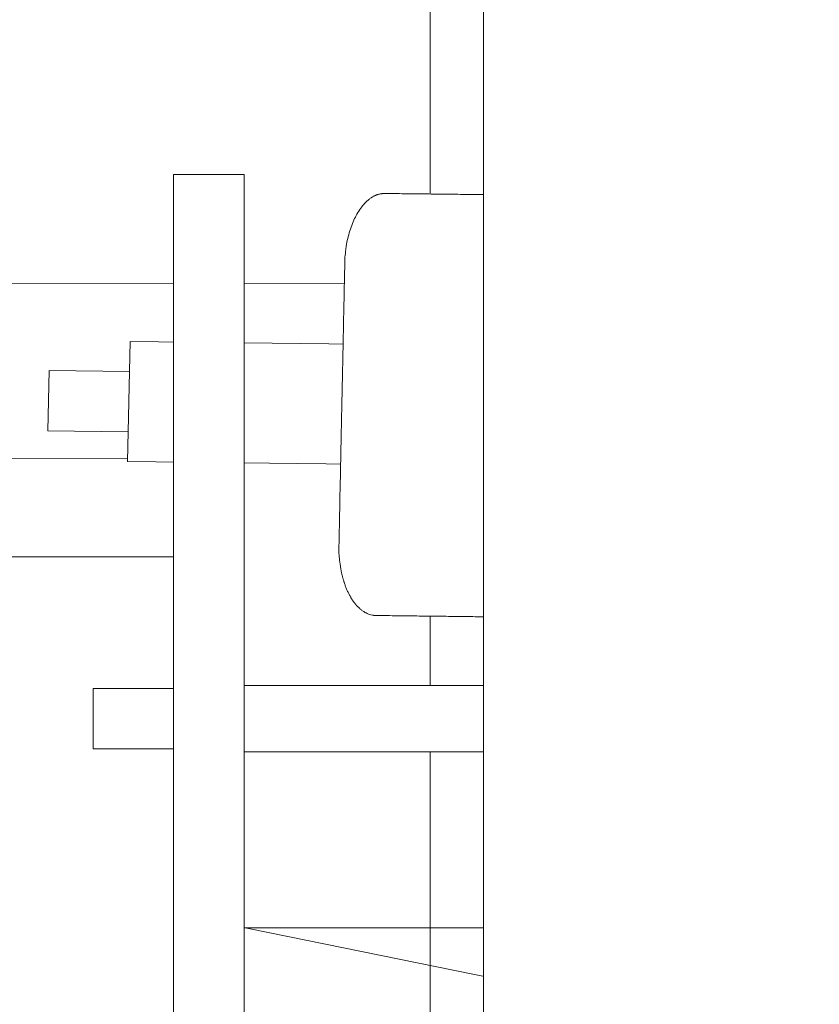
# Model space of a CAD drawing. Units: centimetres. Extents: x -1430 to 3970, y -2147 to 4221.
# Drawn here: x -5 to 5, y -121 to -109 of the extents above; entities that cross this region are included whole.
import ezdxf

# ---------------------------------------------------------------- set-up
doc = ezdxf.new("R2010")
doc.units = ezdxf.units.CM
doc.header["$LTSCALE"] = 25.4
doc.set_wipeout_variables(frame=1)
doc.linetypes.add('STYLE_22', pattern=[0.708661, 0.472441, -0.11811, 0.0005, -0.11761])
doc.layers.get('0').update_dxf_attribs({"lineweight": 18})
for name, color, linetype, lineweight in [('00 - SCENO', 7, 'Continuous', 9), ('Aucune', 7, 'Continuous', 5), ('GO - INGE AXES', 5, 'STYLE_22', 50), ('SC-mécan scène motor', 7, 'Continuous', 5)]:
    doc.layers.add(name, color=color, linetype=linetype, lineweight=lineweight)

# ---------------------------------------------------------------- blocks, each defined once
blk = doc.blocks.new('Groupe-13')
at = {"color": 254, "linetype": 'Continuous', "lineweight": 18}
for points in [[(1029.169, -3937.055), (184.169, -3937.055), (184.169, -4022.055), (1029.169, -4022.055)], [(1029.169, -4022.055), (184.169, -4022.055), (184.169, -4107.055), (1029.169, -4107.055)]]:
    blk.add_lwpolyline(points, close=True, dxfattribs=at)
blk.add_lwpolyline([(951.169, -4013.713), (951.169, -4022.055), (1029.169, -4022.055), (1029.169, -3992.055), (953.018, -3992.055)], dxfattribs=at)
blk = doc.blocks.new('Groupe-14')
at = {"layer": '00 - SCENO', "color": 254}
blk.add_blockref('Groupe-13', (0, 0), dxfattribs=at)
blk = doc.blocks.new('EMU-EquipchainePLAN (2D)')
at = {"layer": 'SC-mécan scène motor', "color": 7, "lineweight": 18}
blk.add_line((-358.175, -2.035), (-358.175, -7.687), dxfattribs=at)
for points in [[(-358.175, -9.861), (-378.675, -9.861), (-378.675, -7.687), (-300.675, -7.687), (-300.675, 7.965), (-378.175, 7.965), (-378.175, 10.139), (-358.175, 10.139)], [(-358.175, 10.139), (-298.175, 10.139), (-298.175, 7.965), (-298.175, -7.687), (-298.175, -9.861), (-358.175, -9.861)], [(-361.175, 7.965), (-361.175, -2.035), (-355.175, -2.035), (-355.175, 6.427)], [(-369.675, -7.687), (-368.633, -2.549), (-361.175, -1.031), (-361.175, -2.035), (-355.175, -2.035), (-355.175, -1.031), (-347.717, -2.549), (-346.675, -7.687), (-369.675, -7.687)]]:
    blk.add_lwpolyline(points, dxfattribs=at)
at = {"color": 7, "linetype": 'Continuous', "lineweight": 5}
for points in [[(-350.269, 6.524), (-345.869, 6.524), (-345.869, -6.462), (-350.269, -6.462)], [(-363.942, -4.036), (-351.147, -4.036), (-351.147, -4.861), (-363.942, -4.861)], [(-355.728, -9.07), (-349.729, -9.14), (-349.698, -7.646), (-355.698, -7.576)]]:
    blk.add_wipeout(points, dxfattribs=at).dxf.layer = 'SC-mécan scène motor'
at = {"layer": 'SC-mécan scène motor', "color": 7, "linetype": 'Continuous', "lineweight": 5}
for points in [[(-350.269, 6.524), (-345.869, 6.524), (-345.869, -6.462), (-350.269, -6.462)], [(-363.942, -4.036), (-351.147, -4.036), (-351.147, -4.861), (-363.942, -4.861)], [(-355.728, -9.07), (-349.729, -9.14), (-349.698, -7.646), (-355.698, -7.576)]]:
    blk.add_lwpolyline(points, close=True, dxfattribs=at)
at = {"color": 7, "linetype": 'Continuous', "lineweight": 5}
for points in [[(-350.269, -4.073), (-349.269, -4.073), (-349.269, -4.823), (-350.269, -4.823)], [(-349.721, -8.768), (-348.722, -8.78), (-348.706, -8.03), (-349.706, -8.018)]]:
    blk.add_wipeout(points, dxfattribs=at).dxf.layer = 'SC-mécan scène motor'
at = {"color": 7, "linetype": 'Continuous', "lineweight": 9}
blk.add_wipeout([(-352.899, -10.981), (-352.895, -10.981), (-352.891, -10.981), (-352.887, -10.981), (-352.883, -10.981), (-352.879, -10.981), (-352.875, -10.98), (-352.871, -10.98), (-352.867, -10.98), (-352.863, -10.979), (-352.859, -10.979), (-352.855, -10.978), (-352.851, -10.978), (-352.847, -10.977), (-352.843, -10.976), (-352.839, -10.976), (-352.835, -10.975), (-352.831, -10.974), (-352.827, -10.973), (-352.824, -10.972), (-352.82, -10.971), (-352.816, -10.97), (-352.812, -10.968), (-352.808, -10.967), (-352.804, -10.966), (-352.8, -10.965), (-352.797, -10.963), (-352.793, -10.962), (-352.789, -10.96), (-352.785, -10.958), (-352.781, -10.957), (-352.777, -10.955), (-352.774, -10.953), (-352.77, -10.952), (-352.766, -10.95), (-352.762, -10.948), (-352.758, -10.946), (-352.755, -10.944), (-352.751, -10.942), (-352.747, -10.939), (-352.743, -10.937), (-352.74, -10.935), (-352.736, -10.933), (-352.732, -10.93), (-352.729, -10.928), (-352.725, -10.925), (-352.721, -10.923), (-352.717, -10.92), (-352.714, -10.917), (-352.71, -10.915), (-352.706, -10.912), (-352.703, -10.909), (-352.699, -10.906), (-352.695, -10.903), (-352.692, -10.9), (-352.688, -10.897), (-352.685, -10.894), (-352.681, -10.891), (-352.677, -10.888), (-352.674, -10.884), (-352.67, -10.881), (-352.667, -10.877), (-352.663, -10.874), (-352.659, -10.87), (-352.656, -10.867), (-352.652, -10.863), (-352.649, -10.86), (-352.645, -10.856), (-352.642, -10.852), (-352.638, -10.848), (-352.635, -10.844), (-352.631, -10.84), (-352.628, -10.837), (-352.625, -10.833), (-352.621, -10.829), (-352.618, -10.824), (-352.615, -10.82), (-352.611, -10.816), (-352.608, -10.812), (-352.605, -10.808), (-352.602, -10.803), (-352.598, -10.799), (-352.595, -10.795), (-352.592, -10.79), (-352.589, -10.786), (-352.586, -10.781), (-352.583, -10.777), (-352.58, -10.772), (-352.577, -10.768), (-352.574, -10.763), (-352.571, -10.758), (-352.568, -10.754), (-352.565, -10.749), (-352.562, -10.744), (-352.559, -10.739), (-352.556, -10.734), (-352.553, -10.729), (-352.55, -10.724), (-352.547, -10.719), (-352.545, -10.714), (-352.542, -10.709), (-352.539, -10.704), (-352.536, -10.699), (-352.534, -10.693), (-352.531, -10.688), (-352.528, -10.683), (-352.526, -10.678), (-352.523, -10.672), (-352.52, -10.667), (-352.518, -10.661), (-352.515, -10.656), (-352.513, -10.65), (-352.51, -10.644), (-352.508, -10.639), (-352.505, -10.633), (-352.503, -10.627), (-352.5, -10.621), (-352.498, -10.616), (-352.496, -10.61), (-352.493, -10.604), (-352.491, -10.598), (-352.489, -10.592), (-352.486, -10.586), (-352.484, -10.58), (-352.482, -10.574), (-352.48, -10.567), (-352.477, -10.561), (-352.475, -10.555), (-352.473, -10.549), (-352.471, -10.542), (-352.469, -10.536), (-352.467, -10.53), (-352.465, -10.523), (-352.463, -10.517), (-352.461, -10.51), (-352.459, -10.504), (-352.457, -10.498), (-352.455, -10.491), (-352.453, -10.485), (-352.451, -10.478), (-352.45, -10.472), (-352.448, -10.465), (-352.446, -10.459), (-352.444, -10.452), (-352.443, -10.446), (-352.441, -10.439), (-352.44, -10.432), (-352.438, -10.426), (-352.436, -10.419), (-352.435, -10.412), (-352.433, -10.406), (-352.432, -10.399), (-352.431, -10.392), (-352.429, -10.386), (-352.428, -10.379), (-352.426, -10.372), (-352.425, -10.366), (-352.424, -10.359), (-352.423, -10.352), (-352.422, -10.345), (-352.42, -10.338), (-352.419, -10.332), (-352.418, -10.325), (-352.417, -10.318), (-352.416, -10.311), (-352.415, -10.304), (-352.414, -10.297), (-352.413, -10.29), (-352.412, -10.283), (-352.411, -10.276), (-352.41, -10.269), (-352.41, -10.262), (-352.409, -10.255), (-352.408, -10.248), (-352.407, -10.241), (-352.407, -10.234), (-352.406, -10.227), (-352.405, -10.22), (-352.405, -10.213), (-352.404, -10.206), (-352.404, -10.199), (-352.403, -10.192), (-352.403, -10.184), (-352.402, -10.177), (-352.402, -10.17), (-352.401, -10.163), (-352.401, -10.156), (-352.401, -10.148), (-352.4, -10.141), (-352.4, -10.134), (-352.4, -10.127), (-352.4, -10.119), (-352.4, -10.112), (-352.327, -6.612), (-352.327, -6.605), (-352.327, -6.598), (-352.327, -6.59), (-352.327, -6.583), (-352.327, -6.576), (-352.327, -6.569), (-352.327, -6.561), (-352.327, -6.554), (-352.327, -6.547), (-352.327, -6.54), (-352.327, -6.533), (-352.328, -6.526), (-352.328, -6.518), (-352.328, -6.511), (-352.328, -6.504), (-352.329, -6.497), (-352.329, -6.49), (-352.33, -6.483), (-352.33, -6.476), (-352.331, -6.469), (-352.331, -6.462), (-352.332, -6.455), (-352.332, -6.448), (-352.333, -6.441), (-352.333, -6.434), (-352.334, -6.427), (-352.335, -6.42), (-352.335, -6.413), (-352.336, -6.406), (-352.337, -6.399), (-352.338, -6.392), (-352.339, -6.386), (-352.339, -6.379), (-352.34, -6.372), (-352.341, -6.365), (-352.342, -6.358), (-352.343, -6.352), (-352.344, -6.345), (-352.345, -6.338), (-352.347, -6.331), (-352.348, -6.325), (-352.349, -6.318), (-352.35, -6.311), (-352.351, -6.305), (-352.353, -6.298), (-352.354, -6.291), (-352.355, -6.285), (-352.357, -6.278), (-352.358, -6.271), (-352.359, -6.265), (-352.361, -6.258), (-352.362, -6.252), (-352.364, -6.245), (-352.365, -6.239), (-352.367, -6.232), (-352.369, -6.226), (-352.37, -6.219), (-352.372, -6.213), (-352.374, -6.206), (-352.375, -6.2), (-352.377, -6.193), (-352.379, -6.187), (-352.381, -6.181), (-352.383, -6.174), (-352.384, -6.168), (-352.386, -6.162), (-352.388, -6.155), (-352.39, -6.149), (-352.392, -6.143), (-352.394, -6.137), (-352.396, -6.131), (-352.398, -6.125), (-352.401, -6.119), (-352.403, -6.113), (-352.405, -6.107), (-352.407, -6.101), (-352.409, -6.095), (-352.411, -6.089), (-352.414, -6.083), (-352.416, -6.078), (-352.418, -6.072), (-352.42, -6.066), (-352.423, -6.061), (-352.425, -6.055), (-352.427, -6.05), (-352.43, -6.044), (-352.432, -6.039), (-352.435, -6.033), (-352.437, -6.028), (-352.44, -6.023), (-352.442, -6.017), (-352.445, -6.012), (-352.447, -6.007), (-352.45, -6.002), (-352.452, -5.997), (-352.455, -5.992), (-352.458, -5.987), (-352.46, -5.982), (-352.463, -5.977), (-352.466, -5.972), (-352.469, -5.967), (-352.471, -5.962), (-352.474, -5.957), (-352.477, -5.953), (-352.48, -5.948), (-352.483, -5.943), (-352.486, -5.939), (-352.489, -5.934), (-352.492, -5.93), (-352.495, -5.925), (-352.498, -5.921), (-352.501, -5.916), (-352.504, -5.912), (-352.507, -5.908), (-352.51, -5.904), (-352.513, -5.899), (-352.516, -5.895), (-352.519, -5.891), (-352.522, -5.887), (-352.526, -5.883), (-352.529, -5.879), (-352.532, -5.875), (-352.535, -5.871), (-352.539, -5.867), (-352.542, -5.863), (-352.545, -5.859), (-352.549, -5.856), (-352.552, -5.852), (-352.556, -5.848), (-352.559, -5.845), (-352.562, -5.841), (-352.566, -5.838), (-352.569, -5.834), (-352.573, -5.831), (-352.576, -5.827), (-352.58, -5.824), (-352.583, -5.821), (-352.587, -5.818), (-352.59, -5.815), (-352.594, -5.812), (-352.597, -5.809), (-352.601, -5.806), (-352.604, -5.803), (-352.608, -5.8), (-352.612, -5.797), (-352.615, -5.794), (-352.619, -5.792), (-352.622, -5.789), (-352.626, -5.787), (-352.63, -5.784), (-352.633, -5.782), (-352.637, -5.779), (-352.64, -5.777), (-352.644, -5.775), (-352.648, -5.773), (-352.651, -5.771), (-352.655, -5.769), (-352.659, -5.766), (-352.663, -5.765), (-352.666, -5.763), (-352.67, -5.761), (-352.674, -5.759), (-352.677, -5.757), (-352.681, -5.756), (-352.685, -5.754), (-352.689, -5.752), (-352.693, -5.751), (-352.696, -5.749), (-352.7, -5.748), (-352.704, -5.747), (-352.708, -5.745), (-352.712, -5.744), (-352.715, -5.743), (-352.719, -5.742), (-352.723, -5.741), (-352.727, -5.74), (-352.731, -5.739), (-352.735, -5.738), (-352.739, -5.737), (-352.743, -5.737), (-352.747, -5.736), (-352.75, -5.735), (-352.754, -5.735), (-352.758, -5.734), (-352.762, -5.734), (-352.766, -5.733), (-352.77, -5.733), (-352.774, -5.733), (-352.778, -5.732), (-352.782, -5.732), (-352.786, -5.732), (-352.79, -5.732), (-354.715, -5.709), (-354.719, -5.709), (-354.723, -5.71), (-354.727, -5.71), (-354.731, -5.71), (-354.735, -5.71), (-354.739, -5.71), (-354.743, -5.711), (-354.747, -5.711), (-354.751, -5.711), (-354.755, -5.712), (-354.759, -5.712), (-354.763, -5.713), (-354.767, -5.714), (-354.771, -5.714), (-354.775, -5.715), (-354.779, -5.716), (-354.782, -5.717), (-354.786, -5.718), (-354.79, -5.719), (-354.794, -5.72), (-354.798, -5.721), (-354.802, -5.722), (-354.806, -5.724), (-354.81, -5.725), (-354.813, -5.726), (-354.817, -5.728), (-354.821, -5.729), (-354.825, -5.731), (-354.829, -5.732), (-354.833, -5.734), (-354.836, -5.736), (-354.84, -5.737), (-354.844, -5.739), (-354.848, -5.741), (-354.852, -5.743), (-354.855, -5.745), (-354.859, -5.747), (-354.863, -5.749), (-354.867, -5.751), (-354.87, -5.753), (-354.874, -5.756), (-354.878, -5.758), (-354.882, -5.76), (-354.885, -5.763), (-354.889, -5.765), (-354.893, -5.768), (-354.896, -5.771), (-354.9, -5.773), (-354.904, -5.776), (-354.907, -5.779), (-354.911, -5.782), (-354.915, -5.785), (-354.918, -5.788), (-354.922, -5.791), (-354.926, -5.794), (-354.929, -5.797), (-354.933, -5.8), (-354.936, -5.803), (-354.94, -5.807), (-354.944, -5.81), (-354.947, -5.813), (-354.951, -5.817), (-354.954, -5.82), (-354.958, -5.824), (-354.962, -5.828), (-354.965, -5.831), (-354.969, -5.835), (-354.972, -5.839), (-354.976, -5.843), (-354.979, -5.846), (-354.982, -5.85), (-354.986, -5.854), (-354.989, -5.858), (-354.993, -5.862), (-354.996, -5.866), (-354.999, -5.87), (-355.002, -5.875), (-355.006, -5.879), (-355.009, -5.883), (-355.012, -5.887), (-355.015, -5.892), (-355.019, -5.896), (-355.022, -5.9), (-355.025, -5.905), (-355.028, -5.909), (-355.031, -5.914), (-355.034, -5.918), (-355.037, -5.923), (-355.04, -5.928), (-355.043, -5.932), (-355.046, -5.937), (-355.049, -5.942), (-355.052, -5.947), (-355.055, -5.952), (-355.058, -5.956), (-355.061, -5.961), (-355.064, -5.966), (-355.066, -5.971), (-355.069, -5.977), (-355.072, -5.982), (-355.075, -5.987), (-355.077, -5.992), (-355.08, -5.997), (-355.083, -6.003), (-355.086, -6.008), (-355.088, -6.013), (-355.091, -6.019), (-355.093, -6.024), (-355.096, -6.03), (-355.099, -6.035), (-355.101, -6.041), (-355.104, -6.046), (-355.106, -6.052), (-355.109, -6.058), (-355.111, -6.063), (-355.113, -6.069), (-355.116, -6.075), (-355.118, -6.081), (-355.121, -6.087), (-355.123, -6.093), (-355.125, -6.099), (-355.127, -6.105), (-355.13, -6.111), (-355.132, -6.117), (-355.134, -6.123), (-355.136, -6.13), (-355.139, -6.136), (-355.141, -6.142), (-355.143, -6.148), (-355.145, -6.155), (-355.147, -6.161), (-355.149, -6.167), (-355.151, -6.174), (-355.153, -6.18), (-355.155, -6.187), (-355.157, -6.193), (-355.159, -6.2), (-355.161, -6.206), (-355.162, -6.213), (-355.164, -6.219), (-355.166, -6.226), (-355.168, -6.232), (-355.169, -6.239), (-355.171, -6.245), (-355.173, -6.252), (-355.174, -6.258), (-355.176, -6.265), (-355.177, -6.272), (-355.179, -6.278), (-355.18, -6.285), (-355.182, -6.292), (-355.183, -6.298), (-355.185, -6.305), (-355.186, -6.312), (-355.187, -6.318), (-355.189, -6.325), (-355.19, -6.332), (-355.191, -6.339), (-355.192, -6.346), (-355.193, -6.352), (-355.195, -6.359), (-355.196, -6.366), (-355.197, -6.373), (-355.198, -6.38), (-355.199, -6.387), (-355.2, -6.394), (-355.201, -6.401), (-355.202, -6.407), (-355.203, -6.414), (-355.203, -6.421), (-355.204, -6.428), (-355.205, -6.435), (-355.206, -6.442), (-355.206, -6.449), (-355.207, -6.457), (-355.208, -6.464), (-355.208, -6.471), (-355.209, -6.478), (-355.21, -6.485), (-355.21, -6.492), (-355.211, -6.499), (-355.211, -6.506), (-355.212, -6.513), (-355.212, -6.521), (-355.212, -6.528), (-355.213, -6.535), (-355.213, -6.542), (-355.213, -6.55), (-355.214, -6.557), (-355.214, -6.564), (-355.214, -6.571), (-355.214, -6.579), (-355.287, -10.078), (-355.287, -10.086), (-355.287, -10.093), (-355.287, -10.1), (-355.287, -10.108), (-355.287, -10.115), (-355.287, -10.122), (-355.287, -10.129), (-355.287, -10.136), (-355.287, -10.144), (-355.287, -10.151), (-355.286, -10.158), (-355.286, -10.165), (-355.286, -10.172), (-355.286, -10.179), (-355.285, -10.187), (-355.285, -10.194), (-355.285, -10.201), (-355.284, -10.208), (-355.284, -10.215), (-355.283, -10.222), (-355.283, -10.229), (-355.282, -10.236), (-355.282, -10.243), (-355.281, -10.25), (-355.28, -10.257), (-355.28, -10.264), (-355.279, -10.271), (-355.278, -10.278), (-355.278, -10.285), (-355.277, -10.291), (-355.276, -10.298), (-355.275, -10.305), (-355.274, -10.312), (-355.273, -10.319), (-355.272, -10.326), (-355.271, -10.332), (-355.27, -10.339), (-355.269, -10.346), (-355.268, -10.353), (-355.267, -10.359), (-355.266, -10.366), (-355.265, -10.373), (-355.264, -10.38), (-355.263, -10.386), (-355.261, -10.393), (-355.26, -10.4), (-355.259, -10.406), (-355.257, -10.413), (-355.256, -10.419), (-355.254, -10.426), (-355.253, -10.433), (-355.252, -10.439), (-355.25, -10.446), (-355.248, -10.452), (-355.247, -10.459), (-355.245, -10.465), (-355.244, -10.472), (-355.242, -10.478), (-355.24, -10.485), (-355.238, -10.491), (-355.237, -10.497), (-355.235, -10.504), (-355.233, -10.51), (-355.231, -10.517), (-355.229, -10.523), (-355.227, -10.529), (-355.225, -10.535), (-355.223, -10.542), (-355.221, -10.548), (-355.219, -10.554), (-355.217, -10.56), (-355.215, -10.566), (-355.213, -10.572), (-355.211, -10.578), (-355.209, -10.584), (-355.207, -10.59), (-355.205, -10.596), (-355.202, -10.602), (-355.2, -10.607), (-355.198, -10.613), (-355.196, -10.619), (-355.193, -10.624), (-355.191, -10.63), (-355.189, -10.636), (-355.186, -10.641), (-355.184, -10.647), (-355.182, -10.652), (-355.179, -10.657), (-355.177, -10.663), (-355.174, -10.668), (-355.172, -10.673), (-355.169, -10.679), (-355.167, -10.684), (-355.164, -10.689), (-355.161, -10.694), (-355.159, -10.699), (-355.156, -10.704), (-355.153, -10.709), (-355.151, -10.714), (-355.148, -10.719), (-355.145, -10.724), (-355.142, -10.728), (-355.14, -10.733), (-355.137, -10.738), (-355.134, -10.743), (-355.131, -10.747), (-355.128, -10.752), (-355.125, -10.756), (-355.122, -10.761), (-355.119, -10.765), (-355.116, -10.77), (-355.113, -10.774), (-355.11, -10.779), (-355.107, -10.783), (-355.104, -10.787), (-355.101, -10.791), (-355.098, -10.796), (-355.095, -10.8), (-355.091, -10.804), (-355.088, -10.808), (-355.085, -10.812), (-355.082, -10.816), (-355.078, -10.82), (-355.075, -10.824), (-355.072, -10.828), (-355.068, -10.831), (-355.065, -10.835), (-355.062, -10.839), (-355.058, -10.843), (-355.055, -10.846), (-355.051, -10.85), (-355.048, -10.853), (-355.045, -10.857), (-355.041, -10.86), (-355.038, -10.863), (-355.034, -10.867), (-355.031, -10.87), (-355.027, -10.873), (-355.024, -10.876), (-355.02, -10.879), (-355.017, -10.882), (-355.013, -10.885), (-355.009, -10.888), (-355.006, -10.891), (-355.002, -10.894), (-354.999, -10.896), (-354.995, -10.899), (-354.992, -10.901), (-354.988, -10.904), (-354.984, -10.906), (-354.981, -10.909), (-354.977, -10.911), (-354.973, -10.914), (-354.97, -10.916), (-354.966, -10.918), (-354.962, -10.92), (-354.959, -10.922), (-354.955, -10.924), (-354.951, -10.926), (-354.948, -10.928), (-354.944, -10.93), (-354.94, -10.932), (-354.936, -10.933), (-354.933, -10.935), (-354.929, -10.937), (-354.925, -10.938), (-354.921, -10.94), (-354.917, -10.941), (-354.914, -10.943), (-354.91, -10.944), (-354.906, -10.945), (-354.902, -10.946), (-354.898, -10.948), (-354.895, -10.949), (-354.891, -10.95), (-354.887, -10.951), (-354.883, -10.952), (-354.879, -10.953), (-354.875, -10.953), (-354.871, -10.954), (-354.867, -10.955), (-354.863, -10.956), (-354.859, -10.956), (-354.855, -10.957), (-354.852, -10.957), (-354.848, -10.958), (-354.844, -10.958), (-354.84, -10.958), (-354.836, -10.958), (-354.832, -10.959), (-354.828, -10.959), (-354.824, -10.959)], dxfattribs=at).dxf.layer = 'SC-mécan scène motor'
at = {"layer": 'SC-mécan scène motor', "color": 7, "linetype": 'Continuous', "lineweight": 5}
for points in [[(-350.269, -4.073), (-349.269, -4.073), (-349.269, -4.823), (-350.269, -4.823)], [(-349.721, -8.768), (-348.722, -8.78), (-348.706, -8.03), (-349.706, -8.018)]]:
    blk.add_lwpolyline(points, close=True, dxfattribs=at)
at = {"layer": 'SC-mécan scène motor', "color": 7, "linetype": 'Continuous', "lineweight": 9}
blk.add_open_spline([(-352.899, -10.981), (-352.77, -10.983), (-352.542, -10.751), (-352.404, -10.346), (-352.4, -10.112), (-352.363, -8.362), (-352.327, -6.612), (-352.322, -6.378), (-352.443, -5.97), (-352.661, -5.733), (-352.79, -5.732), (-353.753, -5.721), (-354.715, -5.709), (-354.844, -5.708), (-355.072, -5.94), (-355.209, -6.344), (-355.214, -6.579), (-355.25, -8.329), (-355.287, -10.078), (-355.291, -10.313), (-355.171, -10.72), (-354.952, -10.957), (-354.824, -10.959), (-353.861, -10.97), (-352.899, -10.981)], degree=2, knots=[0, 0, 0, 1, 2, 3, 3, 4, 4, 5, 6, 7, 7, 8, 8, 9, 10, 11, 11, 12, 12, 13, 14, 15, 15, 16, 16, 16], dxfattribs=at)
at = {"color": 7, "linetype": 'Continuous', "lineweight": 5}
for points in [[(-366.125, 18.539), (-354.125, 18.539), (-354.125, -24.661), (-366.125, -24.661)], [(-351.147, 11.281), (-350.269, 11.281), (-350.269, -11.219), (-351.147, -11.219)]]:
    blk.add_wipeout(points, dxfattribs=at).dxf.layer = 'SC-mécan scène motor'
at = {"layer": 'SC-mécan scène motor', "color": 7, "linetype": 'Continuous', "lineweight": 13}
blk.add_line((-354.125, 18.539), (-354.125, -24.661), dxfattribs=at)
at = {"layer": 'SC-mécan scène motor', "color": 7, "linetype": 'Continuous', "lineweight": 5}
blk.add_lwpolyline([(-351.147, 11.281), (-350.269, 11.281), (-350.269, -11.219), (-351.147, -11.219)], close=True, dxfattribs=at)
blk = doc.blocks.new('Groupe-60')
at = {"layer": 'SC-mécan scène motor', "color": 7, "rotation": 180.0016952830954}
blk.add_blockref('EMU-EquipchainePLAN (2D)', (609.146, -4023.911), dxfattribs=at)

msp = doc.modelspace()

# ---------------------------------------------------------------- linework, layer by layer
at = {"layer": 'SC-mécan scène motor', "color": 7, "linetype": 'Continuous', "lineweight": 5}
msp.add_lwpolyline([(-0.442, -834.897), (0.096, -280.913), (0.082, 171.557), (0.794, 791.055), (12.794, 791.055), (12.082, 171.557), (12.099, -405.601), (11.558, -834.897)], close=True, dxfattribs=at)

# ---------------------------------------------------------------- block references
at = {"layer": 'Aucune', "color": 7}
msp.add_blockref('Groupe-14', (-962.518, 3901.824), dxfattribs=at)

# ---------------------------------------------------------------- next in the draw order: block references
at = {"layer": 'GO - INGE AXES', "color": 7}
msp.add_blockref('Groupe-60', (-962.518, 3901.824), dxfattribs=at)

doc.saveas('drawing.dxf')
